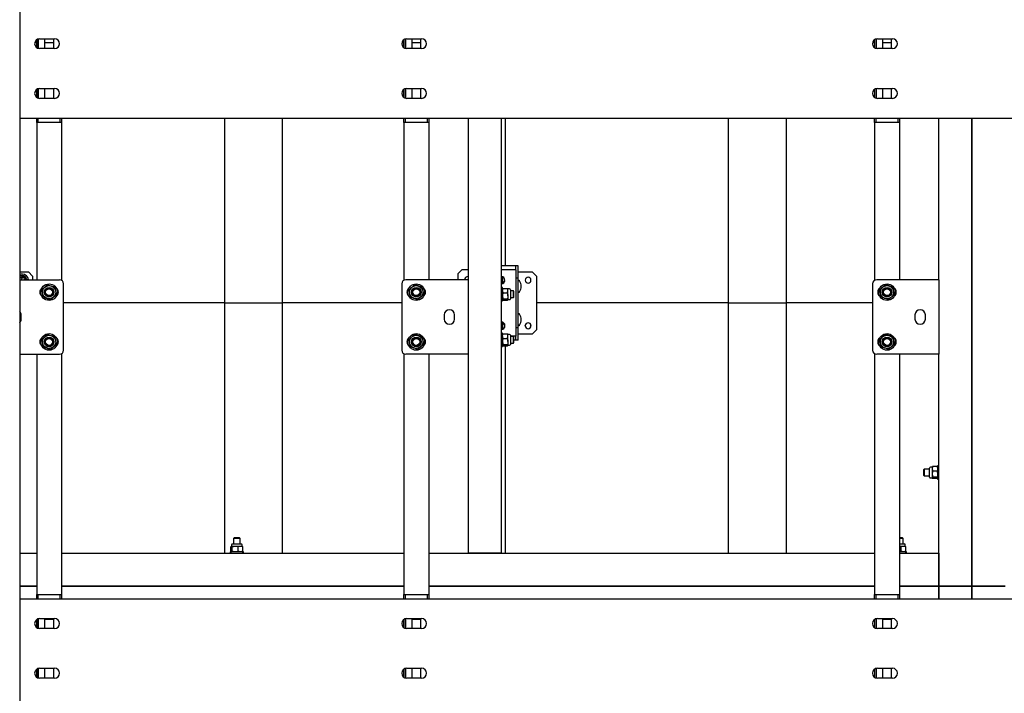
# Model space of a CAD drawing. Units: millimetres. Extents: x 0 to 1260, y 0 to 297.
# Drawn here: x 547 to 576, y 213 to 233 of the extents above; entities that cross this region are included whole.
import ezdxf

# ---------------------------------------------------------------- set-up
doc = ezdxf.new("R2010")
doc.units = ezdxf.units.MM
doc.linetypes.add('SLD-Solid', pattern=[0])
for name, color, linetype in [('НИША', 8, 'SLD-Solid'), ('ПАНЕЛИ', 7, 'SLD-Solid'), ('РАМА1', 1, 'SLD-Solid'), ('РАМА2', 5, 'SLD-Solid'), ('РАМА4', 96, 'SLD-Solid'), ('РАМА5', 16, 'SLD-Solid'), ('ТРУБА', 6, 'SLD-Solid')]:
    doc.layers.add(name, color=color, linetype=linetype)

msp = doc.modelspace()

# ---------------------------------------------------------------- linework, layer by layer
at = {"layer": 'НИША', "linetype": 'SLD-Solid', "lineweight": 25}
for p, q in [((546.605, 268.82), (546.605, 153.72)), ((547.205, 232.795), (547.655, 232.795)), ((558.28, 232.795), (558.73, 232.795)), ((572.48, 232.795), (572.93, 232.795)), ((547.655, 232.495), (547.205, 232.495)), ((558.73, 232.495), (558.28, 232.495)), ((572.93, 232.495), (572.48, 232.495)), ((547.205, 231.295), (547.655, 231.295)), ((558.28, 231.295), (558.73, 231.295)), ((572.48, 231.295), (572.93, 231.295)), ((547.655, 230.995), (547.205, 230.995)), ((558.73, 230.995), (558.28, 230.995)), ((572.93, 230.995), (572.48, 230.995)), ((546.605, 230.395), (614.355, 230.395)), ((546.605, 215.895), (614.355, 215.895)), ((547.205, 215.295), (547.655, 215.295)), ((558.28, 215.295), (558.73, 215.295)), ((572.48, 215.295), (572.93, 215.295)), ((547.655, 214.995), (547.205, 214.995)), ((558.73, 214.995), (558.28, 214.995)), ((572.93, 214.995), (572.48, 214.995)), ((547.205, 213.795), (547.655, 213.795)), ((558.28, 213.795), (558.73, 213.795)), ((572.48, 213.795), (572.93, 213.795)), ((547.655, 213.495), (547.205, 213.495)), ((558.73, 213.495), (558.28, 213.495)), ((572.93, 213.495), (572.48, 213.495))]:
    msp.add_line(p, q, dxfattribs=at)
for centre, start, end in [((547.205, 232.645), 90, 270), ((547.655, 232.645), 270, 90), ((558.28, 232.645), 90, 270), ((558.73, 232.645), 270, 90), ((572.48, 232.645), 90, 270), ((572.93, 232.645), 270, 90), ((547.205, 231.145), 90, 270), ((547.655, 231.145), 270, 90), ((558.28, 231.145), 90, 270), ((558.73, 231.145), 270, 90), ((572.48, 231.145), 90, 270), ((572.93, 231.145), 270, 90), ((547.205, 215.145), 90, 270), ((547.655, 215.145), 270, 90), ((558.28, 215.145), 90, 270), ((558.73, 215.145), 270, 90), ((572.48, 215.145), 90, 270), ((572.93, 215.145), 270, 90), ((547.205, 213.645), 90, 270), ((547.655, 213.645), 270, 90), ((558.28, 213.645), 90, 270), ((558.73, 213.645), 270, 90), ((572.48, 213.645), 90, 270), ((572.93, 213.645), 270, 90)]:
    msp.add_arc(centre, 0.15, start, end, dxfattribs=at)
at = {"layer": 'ПАНЕЛИ', "linetype": 'SLD-Solid', "lineweight": 25}
for p, q in [((552.78, 230.395), (552.78, 217.27)), ((554.53, 217.27), (554.53, 230.395)), ((561.255, 225.945), (561.255, 230.395)), ((567.98, 230.395), (567.98, 217.27)), ((569.73, 217.27), (569.73, 230.395)), ((546.605, 225.757), (546.867, 225.757)), ((546.992, 225.632), (546.867, 225.757)), ((559.942, 225.82), (559.817, 225.695)), ((560.13, 225.82), (559.942, 225.82)), ((561.507, 225.945), (561.13, 225.945)), ((561.432, 225.82), (561.13, 225.82)), ((561.567, 225.82), (561.432, 225.82)), ((561.567, 225.945), (561.507, 225.945)), ((561.642, 225.945), (561.567, 225.945)), ((561.567, 225.82), (561.567, 225.945)), ((561.567, 225.82), (561.567, 223.82)), ((561.642, 225.57), (561.642, 225.945)), ((561.642, 225.757), (562.067, 225.757)), ((562.192, 225.632), (562.067, 225.757)), ((546.992, 225.632), (546.992, 225.52)), ((559.817, 225.695), (559.817, 225.52)), ((561.143, 225.411), (561.21, 225.436)), ((561.167, 225.613), (561.167, 225.441)), ((561.642, 225.57), (561.567, 225.57)), ((561.642, 224.07), (561.642, 225.57)), ((561.857, 225.503), (561.857, 225.511)), ((562.027, 225.511), (562.027, 225.503)), ((562.192, 225.632), (562.192, 224.007)), ((561.143, 225.411), (561.141, 225.396)), ((552.78, 224.82), (547.93, 224.82)), ((552.78, 224.82), (554.53, 224.82)), ((558.13, 224.82), (554.53, 224.82)), ((567.98, 224.82), (562.192, 224.82)), ((567.98, 224.82), (569.73, 224.82)), ((572.33, 224.82), (569.73, 224.82)), ((561.167, 224.198), (561.167, 224.026)), ((561.232, 224.177), (561.176, 224.223)), ((561.642, 224.07), (561.567, 224.07)), ((561.642, 223.695), (561.642, 224.07)), ((561.857, 224.128), (561.857, 224.136)), ((562.027, 224.136), (562.027, 224.128)), ((562.067, 223.882), (562.192, 224.007)), ((561.432, 223.82), (561.407, 223.82)), ((561.567, 223.82), (561.432, 223.82)), ((561.567, 223.695), (561.515, 223.695)), ((561.567, 223.695), (561.567, 223.82)), ((561.642, 223.695), (561.567, 223.695)), ((562.067, 223.882), (561.642, 223.882)), ((561.255, 217.27), (561.255, 223.528)), ((574.33, 216.27), (574.325, 216.27))]:
    msp.add_line(p, q, dxfattribs=at)
for centre, radius, start, end in [((546.742, 225.511), 0.085, 115.0448, 174.0914), ((560.13, 225.507), 0.113, 90, 173.6206), ((561.13, 225.507), 0.112, 270, 90), ((561.255, 225.32), 0.15, 97.4262, 146.4427), ((561.255, 225.32), 0.125, 106.2602, 141.1199), ((561.666, 225.473), 0.0238, 30.904, 180), ((561.409, 225.32), 0.323, 329.096, 30.904), ((561.942, 225.511), 0.085, 0, 180), ((561.942, 225.503), 0.085, 180, 0), ((561.666, 225.166), 0.0238, 180, 329.096), ((561.13, 224.132), 0.113, 270, 90), ((561.255, 224.32), 0.15, 213.5573, 262.5738), ((561.255, 224.32), 0.125, 218.8801, 253.7398), ((561.666, 224.473), 0.0238, 30.904, 180), ((561.409, 224.32), 0.323, 329.096, 30.904), ((561.666, 224.166), 0.0238, 180, 329.096), ((561.942, 224.136), 0.085, 0, 180), ((561.942, 224.128), 0.085, 180, 0)]:
    msp.add_arc(centre, radius, start, end, dxfattribs=at)
for points, knots in [([(561.21, 225.436), (561.212, 225.437), (561.214, 225.438), (561.216, 225.439), (561.217, 225.439)], [0, 0, 0, 0, 0.761008, 1, 1, 1, 1]), ([(561.176, 224.223), (561.175, 224.224), (561.168, 224.229), (561.161, 224.235), (561.155, 224.24)], [0, 0, 0, 0, 0.189032, 1, 1, 1, 1])]:
    msp.add_open_spline(points, degree=3, knots=knots, dxfattribs=at)
at = {"layer": 'РАМА1', "linetype": 'SLD-Solid', "lineweight": 25}
for p, q in [((575.33, 230.395), (575.33, 216.27)), ((573.887, 219.801), (573.87, 219.784)), ((573.87, 219.784), (573.87, 219.726)), ((574.052, 219.801), (573.887, 219.801)), ((573.887, 219.801), (573.887, 219.731)), ((574.052, 219.564), (574.052, 219.838)), ((574.129, 219.863), (574.078, 219.863)), ((574.143, 219.881), (574.129, 219.814)), ((574.132, 219.868), (574.129, 219.863)), ((574.129, 219.863), (574.129, 219.814)), ((574.129, 219.814), (574.129, 219.656)), ((574.275, 219.881), (574.143, 219.881)), ((574.275, 219.881), (574.29, 219.814)), ((574.29, 219.863), (574.287, 219.868)), ((574.33, 219.901), (574.29, 219.901)), ((574.29, 219.901), (574.29, 219.516)), ((573.87, 219.726), (573.87, 219.618)), ((573.87, 219.618), (573.887, 219.601)), ((573.887, 219.731), (573.887, 219.601)), ((573.887, 219.601), (574.052, 219.601)), ((574.078, 219.538), (574.129, 219.538)), ((574.143, 219.746), (574.129, 219.656)), ((574.129, 219.656), (574.129, 219.543)), ((574.129, 219.543), (574.129, 219.538)), ((574.129, 219.538), (574.132, 219.533)), ((574.275, 219.746), (574.143, 219.746)), ((574.275, 219.566), (574.143, 219.566)), ((574.275, 219.521), (574.143, 219.521)), ((574.275, 219.746), (574.29, 219.656)), ((574.286, 219.534), (574.275, 219.521)), ((574.287, 219.533), (574.29, 219.538)), ((574.29, 219.516), (574.29, 219.501)), ((574.29, 219.501), (574.33, 219.501)), ((575.417, 216.27), (575.33, 216.27)), ((576.242, 216.27), (575.417, 216.27)), ((576.33, 216.27), (576.242, 216.27))]:
    msp.add_line(p, q, dxfattribs=at)
for centre, start, end in [((574.078, 219.838), 90, 180), ((574.078, 219.564), 180, 270)]:
    msp.add_arc(centre, 0.0255, start, end, dxfattribs=at)
for points, knots in [([(574.129, 219.814), (574.129, 219.812), (574.129, 219.789), (574.137, 219.767), (574.143, 219.746)], [0, 0, 0, 0, 0.070215, 1, 1, 1, 1]), ([(574.143, 219.881), (574.141, 219.879), (574.136, 219.875), (574.135, 219.871), (574.134, 219.868)], [0, 0, 0, 0, 0.443839, 1, 1, 1, 1]), ([(574.275, 219.881), (574.278, 219.879), (574.283, 219.875), (574.284, 219.871), (574.285, 219.868)], [0, 0, 0, 0, 0.443839, 1, 1, 1, 1]), ([(574.29, 219.814), (574.29, 219.812), (574.29, 219.789), (574.282, 219.767), (574.275, 219.746)], [0, 0, 0, 0, 0.0702148, 1, 1, 1, 1]), ([(574.129, 219.656), (574.129, 219.654), (574.129, 219.623), (574.137, 219.594), (574.143, 219.566)], [0, 0, 0, 0, 0.070215, 1, 1, 1, 1]), ([(574.143, 219.566), (574.141, 219.564), (574.133, 219.557), (574.131, 219.549), (574.129, 219.543)], [0, 0, 0, 0, 0.257551, 1, 1, 1, 1]), ([(574.129, 219.543), (574.129, 219.541), (574.13, 219.533), (574.138, 219.526), (574.143, 219.521)], [0, 0, 0, 0, 0.2686336, 1, 1, 1, 1]), ([(574.29, 219.656), (574.29, 219.654), (574.29, 219.623), (574.282, 219.594), (574.275, 219.566)], [0, 0, 0, 0, 0.0702148, 1, 1, 1, 1]), ([(574.275, 219.566), (574.278, 219.564), (574.286, 219.557), (574.288, 219.549), (574.29, 219.543)], [0, 0, 0, 0, 0.257551, 1, 1, 1, 1])]:
    msp.add_open_spline(points, degree=3, knots=knots, dxfattribs=at)
at = {"layer": 'РАМА2', "linetype": 'SLD-Solid', "lineweight": 25}
for p, q in [((575.33, 216.27), (575.33, 215.895)), ((575.33, 216.27), (575.417, 216.27)), ((575.417, 216.27), (576.242, 216.27)), ((576.242, 216.27), (576.33, 216.27))]:
    msp.add_line(p, q, dxfattribs=at)
at = {"layer": 'РАМА4', "linetype": 'SLD-Solid', "lineweight": 25}
for p, q in [((553.072, 217.73), (553.055, 217.712)), ((553.055, 217.712), (553.055, 217.547)), ((553.255, 217.712), (553.055, 217.712)), ((553.238, 217.73), (553.072, 217.73)), ((553.255, 217.712), (553.238, 217.73)), ((553.255, 217.547), (553.255, 217.712)), ((573.238, 217.73), (573.142, 217.73)), ((573.255, 217.712), (573.142, 217.712)), ((573.255, 217.712), (573.238, 217.73)), ((573.255, 217.547), (573.255, 217.712)), ((552.977, 217.324), (552.977, 217.456)), ((552.992, 217.471), (552.988, 217.468)), ((552.992, 217.522), (552.992, 217.471)), ((552.996, 217.471), (552.992, 217.471)), ((553.103, 217.471), (552.996, 217.471)), ((553.014, 217.456), (552.996, 217.471)), ((553.014, 217.324), (553.014, 217.456)), ((553.018, 217.547), (553.292, 217.547)), ((553.262, 217.471), (553.103, 217.471)), ((553.192, 217.324), (553.192, 217.456)), ((553.333, 217.456), (553.262, 217.471)), ((553.317, 217.471), (553.262, 217.471)), ((553.317, 217.471), (553.317, 217.522)), ((553.322, 217.468), (553.317, 217.471)), ((553.321, 217.466), (553.333, 217.456)), ((553.333, 217.324), (553.333, 217.456)), ((573.142, 217.547), (573.292, 217.547)), ((573.262, 217.471), (573.142, 217.471)), ((573.192, 217.324), (573.192, 217.456)), ((573.333, 217.456), (573.262, 217.471)), ((573.317, 217.471), (573.262, 217.471)), ((573.317, 217.471), (573.317, 217.522)), ((573.322, 217.468), (573.317, 217.471)), ((573.321, 217.466), (573.333, 217.456)), ((573.333, 217.324), (573.333, 217.456)), ((552.955, 217.31), (552.955, 217.27)), ((553.155, 217.31), (552.955, 217.31)), ((552.988, 217.312), (552.992, 217.31)), ((553.014, 217.324), (552.996, 217.31)), ((553.355, 217.31), (553.155, 217.31)), ((553.333, 217.324), (553.262, 217.31)), ((553.317, 217.31), (553.322, 217.312)), ((553.321, 217.314), (553.333, 217.324)), ((553.355, 217.27), (553.355, 217.31)), ((573.155, 217.31), (573.142, 217.31)), ((573.355, 217.31), (573.155, 217.31)), ((573.333, 217.324), (573.262, 217.31)), ((573.317, 217.31), (573.322, 217.312)), ((573.321, 217.314), (573.333, 217.324)), ((573.355, 217.27), (573.355, 217.31)), ((547.117, 216.27), (546.605, 216.27)), ((558.192, 216.27), (547.867, 216.27)), ((572.392, 216.27), (558.942, 216.27)), ((574.325, 216.27), (573.142, 216.27)), ((574.325, 216.27), (574.325, 216.182)), ((574.33, 215.895), (574.33, 216.27)), ((574.33, 216.27), (574.417, 216.27)), ((574.417, 216.27), (575.242, 216.27)), ((575.242, 216.27), (575.33, 216.27)), ((575.33, 215.895), (575.33, 216.27)), ((574.325, 216.182), (574.325, 215.895)), ((547.63, 215.27), (547.355, 215.27)), ((558.705, 215.27), (558.43, 215.27)), ((572.905, 215.27), (572.63, 215.27))]:
    msp.add_line(p, q, dxfattribs=at)
for centre, start, end in [((553.018, 217.522), 90, 180), ((553.292, 217.522), 0, 90), ((573.292, 217.522), 0, 90)]:
    msp.add_arc(centre, 0.0255, start, end, dxfattribs=at)
for points, knots in [([(552.996, 217.471), (552.995, 217.471), (552.989, 217.47), (552.983, 217.463), (552.977, 217.456)], [0, 0, 0, 0, 0.070215, 1, 1, 1, 1]), ([(553.103, 217.471), (553.095, 217.47), (553.065, 217.47), (553.036, 217.462), (553.014, 217.456)], [0, 0, 0, 0, 0.268634, 1, 1, 1, 1]), ([(553.192, 217.456), (553.185, 217.458), (553.156, 217.467), (553.125, 217.469), (553.103, 217.471)], [0, 0, 0, 0, 0.2575513, 1, 1, 1, 1]), ([(553.262, 217.471), (553.261, 217.471), (553.237, 217.47), (553.214, 217.463), (553.192, 217.456)], [0, 0, 0, 0, 0.0702148, 1, 1, 1, 1]), ([(573.192, 217.456), (573.185, 217.458), (573.168, 217.463), (573.152, 217.465), (573.142, 217.466)], [0, 0, 0, 0, 0.459988, 1, 1, 1, 1]), ([(573.262, 217.471), (573.261, 217.471), (573.237, 217.47), (573.214, 217.463), (573.192, 217.456)], [0, 0, 0, 0, 0.070215, 1, 1, 1, 1]), ([(552.996, 217.31), (552.995, 217.31), (552.989, 217.31), (552.983, 217.317), (552.977, 217.324)], [0, 0, 0, 0, 0.0702148, 1, 1, 1, 1]), ([(553.103, 217.31), (553.095, 217.31), (553.065, 217.311), (553.036, 217.318), (553.014, 217.324)], [0, 0, 0, 0, 0.268634, 1, 1, 1, 1]), ([(553.192, 217.324), (553.185, 217.322), (553.156, 217.313), (553.125, 217.311), (553.103, 217.31)], [0, 0, 0, 0, 0.257551, 1, 1, 1, 1]), ([(553.262, 217.31), (553.261, 217.31), (553.237, 217.31), (553.214, 217.317), (553.192, 217.324)], [0, 0, 0, 0, 0.070215, 1, 1, 1, 1]), ([(573.192, 217.324), (573.185, 217.322), (573.168, 217.317), (573.152, 217.315), (573.142, 217.315)], [0, 0, 0, 0, 0.459988, 1, 1, 1, 1]), ([(573.262, 217.31), (573.261, 217.31), (573.237, 217.31), (573.214, 217.317), (573.192, 217.324)], [0, 0, 0, 0, 0.070215, 1, 1, 1, 1])]:
    msp.add_open_spline(points, degree=3, knots=knots, dxfattribs=at)
at = {"layer": 'РАМА5', "linetype": 'SLD-Solid', "lineweight": 25}
for p, q in [((547.06, 232.682), (547.117, 232.682)), ((547.355, 232.682), (547.63, 232.682)), ((558.135, 232.682), (558.192, 232.682)), ((558.43, 232.682), (558.705, 232.682)), ((572.335, 232.682), (572.392, 232.682)), ((572.63, 232.682), (572.905, 232.682)), ((560.13, 230.395), (560.13, 225.52)), ((561.13, 230.395), (561.13, 217.275)), ((574.33, 225.52), (574.33, 230.395)), ((575.33, 216.27), (575.33, 230.395)), ((546.605, 225.52), (547.805, 225.52)), ((559.994, 225.52), (558.255, 225.52)), ((560.13, 225.52), (559.994, 225.52)), ((560.13, 225.52), (560.13, 223.27)), ((574.194, 225.52), (572.455, 225.52)), ((574.33, 225.52), (574.194, 225.52)), ((574.33, 225.52), (574.33, 223.27)), ((547.93, 223.395), (547.93, 225.395)), ((558.13, 225.395), (558.13, 223.395)), ((561.17, 225.282), (561.13, 225.282)), ((561.17, 224.882), (561.17, 225.282)), ((561.173, 225.25), (561.17, 225.245)), ((561.184, 225.124), (561.17, 225.193)), ((561.184, 225.261), (561.176, 225.249)), ((561.184, 225.261), (561.316, 225.261)), ((561.316, 225.261), (561.325, 225.249)), ((561.316, 225.124), (561.331, 225.193)), ((561.331, 225.245), (561.328, 225.25)), ((561.382, 225.245), (561.331, 225.245)), ((561.331, 225.193), (561.331, 225.245)), ((561.331, 225.034), (561.331, 225.193)), ((561.407, 225.219), (561.407, 225.042)), ((561.498, 225.182), (561.407, 225.182)), ((561.515, 225.165), (561.498, 225.182)), ((561.498, 224.982), (561.498, 225.182)), ((561.515, 224.999), (561.515, 225.165)), ((572.33, 225.395), (572.33, 223.395)), ((561.13, 224.882), (561.17, 224.882)), ((561.17, 224.92), (561.173, 224.914)), ((561.184, 224.903), (561.176, 224.916)), ((561.184, 225.124), (561.316, 225.124)), ((561.184, 224.945), (561.316, 224.945)), ((561.184, 224.903), (561.316, 224.903)), ((561.316, 224.903), (561.331, 224.924)), ((561.328, 224.914), (561.331, 224.92)), ((561.331, 225.034), (561.331, 224.924)), ((561.331, 224.92), (561.331, 224.924)), ((561.331, 224.92), (561.382, 224.92)), ((561.407, 225.042), (561.407, 224.945)), ((561.407, 224.982), (561.498, 224.982)), ((561.498, 224.982), (561.515, 224.999)), ((546.616, 224.254), (546.605, 224.247)), ((546.619, 224.241), (546.605, 224.232)), ((546.631, 224.261), (546.616, 224.254)), ((546.62, 224.242), (546.619, 224.241)), ((546.649, 224.332), (546.649, 224.457)), ((559.411, 224.457), (559.411, 224.332)), ((559.724, 224.332), (559.724, 224.457)), ((573.611, 224.457), (573.611, 224.332)), ((573.924, 224.332), (573.924, 224.457)), ((561.17, 223.907), (561.13, 223.907)), ((561.17, 223.507), (561.17, 223.907)), ((561.173, 223.875), (561.17, 223.87)), ((561.184, 223.749), (561.17, 223.818)), ((561.184, 223.886), (561.176, 223.874)), ((561.184, 223.886), (561.316, 223.886)), ((561.184, 223.749), (561.316, 223.749)), ((561.316, 223.886), (561.325, 223.874)), ((561.316, 223.749), (561.331, 223.818)), ((561.331, 223.87), (561.328, 223.875)), ((561.382, 223.87), (561.331, 223.87)), ((561.331, 223.818), (561.331, 223.87)), ((561.331, 223.659), (561.331, 223.818)), ((561.331, 223.659), (561.331, 223.549)), ((561.407, 223.844), (561.407, 223.667)), ((561.498, 223.807), (561.407, 223.807)), ((561.407, 223.667), (561.407, 223.57)), ((561.515, 223.79), (561.498, 223.807)), ((561.498, 223.607), (561.498, 223.807)), ((561.515, 223.624), (561.515, 223.79)), ((561.13, 223.507), (561.17, 223.507)), ((561.17, 223.545), (561.173, 223.539)), ((561.184, 223.528), (561.176, 223.541)), ((561.184, 223.57), (561.316, 223.57)), ((561.184, 223.528), (561.316, 223.528)), ((561.316, 223.528), (561.331, 223.549)), ((561.328, 223.539), (561.331, 223.545)), ((561.331, 223.545), (561.331, 223.549)), ((561.331, 223.545), (561.382, 223.545)), ((561.407, 223.607), (561.498, 223.607)), ((561.498, 223.607), (561.515, 223.624)), ((546.605, 223.27), (547.805, 223.27)), ((559.994, 223.27), (558.255, 223.27)), ((560.13, 223.27), (559.994, 223.27)), ((560.13, 223.27), (560.13, 217.275)), ((574.194, 223.27), (572.455, 223.27)), ((574.33, 223.27), (574.194, 223.27)), ((574.33, 216.27), (574.33, 223.27)), ((546.605, 217.27), (547.117, 217.27)), ((547.867, 217.27), (558.192, 217.27)), ((558.942, 217.27), (572.392, 217.27)), ((560.13, 217.275), (560.217, 217.275)), ((560.217, 217.275), (561.042, 217.275)), ((561.042, 217.275), (561.13, 217.275)), ((573.142, 217.27), (574.325, 217.27)), ((574.325, 217.27), (574.325, 217.182)), ((574.325, 217.182), (574.325, 216.357)), ((546.605, 216.27), (547.117, 216.27)), ((547.867, 216.27), (558.192, 216.27)), ((558.942, 216.27), (572.392, 216.27)), ((573.142, 216.27), (574.325, 216.27)), ((574.325, 216.357), (574.325, 216.27)), ((574.417, 216.27), (574.33, 216.27)), ((575.242, 216.27), (574.417, 216.27)), ((575.33, 216.27), (575.242, 216.27))]:
    msp.add_line(p, q, dxfattribs=at)
for centre, radius in [((547.492, 225.145), 0.25), ((547.492, 225.145), 0.2), ((547.492, 225.145), 0.146), ((547.492, 225.145), 0.125), ((547.492, 225.145), 0.104), ((558.567, 225.145), 0.25), ((558.567, 225.145), 0.2), ((558.567, 225.145), 0.146), ((558.567, 225.145), 0.125), ((558.567, 225.145), 0.104), ((572.767, 225.145), 0.25), ((572.767, 225.145), 0.2), ((572.767, 225.145), 0.146), ((572.767, 225.145), 0.125), ((572.767, 225.145), 0.104), ((547.492, 223.645), 0.25), ((547.492, 223.645), 0.2), ((547.492, 223.645), 0.146), ((547.492, 223.645), 0.125), ((547.492, 223.645), 0.104), ((558.567, 223.645), 0.25), ((558.567, 223.645), 0.2), ((558.567, 223.645), 0.146), ((558.567, 223.645), 0.125), ((558.567, 223.645), 0.104), ((572.767, 223.645), 0.25), ((572.767, 223.645), 0.2), ((572.767, 223.645), 0.146), ((572.767, 223.645), 0.125), ((572.767, 223.645), 0.104)]:
    msp.add_circle(centre, radius, dxfattribs=at)
for centre, radius, start, end in [((546.68, 225.507), 0.187, 87.8694, 113.5782), ((546.68, 225.507), 0.138, 87.8694, 123.0557), ((546.68, 225.507), 0.125, 87.8694, 126.8699), ((546.68, 225.507), 0.085, 87.8694, 151.9275), ((546.68, 225.507), 0.085, 8.4565, 87.8694), ((546.68, 225.507), 0.138, 5.2159, 87.8694), ((546.68, 225.507), 0.125, 5.7392, 87.8694), ((546.68, 225.507), 0.187, 3.8226, 87.8694), ((547.805, 225.395), 0.125, 0, 90), ((558.255, 225.395), 0.125, 90, 180), ((572.455, 225.395), 0.125, 90, 180), ((547.367, 225.145), 0.156, 125.0996, 234.9004), ((547.617, 225.145), 0.156, 305.0996, 54.9004), ((558.442, 225.145), 0.156, 125.0996, 234.9004), ((558.692, 225.145), 0.156, 305.0996, 54.9004), ((561.382, 225.219), 0.0255, 360, 90), ((572.642, 225.145), 0.156, 125.0994, 234.9006), ((572.892, 225.145), 0.156, 305.0999, 54.9001), ((561.382, 224.945), 0.0255, 270, 0), ((546.492, 224.457), 0.156, 0, 43.9455), ((559.567, 224.457), 0.156, 360, 180), ((573.767, 224.457), 0.156, 360, 180), ((546.492, 224.332), 0.156, 316.0545, 0), ((546.68, 224.132), 0.188, 99.8253, 113.5782), ((559.567, 224.332), 0.156, 180, 360), ((573.767, 224.332), 0.156, 180, 360), ((547.367, 223.645), 0.156, 125.0997, 234.9003), ((547.617, 223.645), 0.156, 305.0996, 54.9004), ((558.442, 223.645), 0.156, 125.0997, 234.9003), ((558.692, 223.645), 0.156, 305.0995, 54.9005), ((561.382, 223.844), 0.0255, 360, 90), ((572.642, 223.645), 0.156, 125.0995, 234.9005), ((572.892, 223.645), 0.156, 305.0998, 54.9002), ((547.805, 223.395), 0.125, 270, 360), ((558.255, 223.395), 0.125, 180, 270), ((561.382, 223.57), 0.0255, 270, 0), ((572.455, 223.395), 0.125, 180, 270)]:
    msp.add_arc(centre, radius, start, end, dxfattribs=at)
for points, knots in [([(547.273, 225.216), (547.287, 225.228), (547.315, 225.254), (547.344, 225.28), (547.359, 225.293)], [0, 0, 0, 0, 0.495458, 1, 1, 1, 1]), ([(547.297, 225.103), (547.296, 225.106), (547.292, 225.126), (547.284, 225.164), (547.276, 225.198), (547.273, 225.216)], [0, 0, 0, 0, 0.070086, 0.530782, 1, 1, 1, 1]), ([(547.359, 225.293), (547.361, 225.295), (547.376, 225.309), (547.405, 225.335), (547.431, 225.359), (547.444, 225.371)], [0, 0, 0, 0, 0.0700858, 0.5307822, 1, 1, 1, 1]), ([(547.444, 225.371), (547.453, 225.368), (547.489, 225.356), (547.526, 225.344), (547.554, 225.335)], [0, 0, 0, 0, 0.2575513, 1, 1, 1, 1]), ([(547.554, 225.335), (547.564, 225.332), (547.601, 225.32), (547.637, 225.308), (547.664, 225.299)], [0, 0, 0, 0, 0.268634, 1, 1, 1, 1]), ([(547.664, 225.299), (547.668, 225.281), (547.676, 225.244), (547.684, 225.206), (547.688, 225.186)], [0, 0, 0, 0, 0.495458, 1, 1, 1, 1]), ([(547.688, 225.186), (547.689, 225.184), (547.693, 225.163), (547.701, 225.125), (547.708, 225.091), (547.712, 225.074)], [0, 0, 0, 0, 0.070086, 0.530782, 1, 1, 1, 1]), ([(558.348, 225.216), (558.362, 225.228), (558.39, 225.254), (558.419, 225.28), (558.434, 225.293)], [0, 0, 0, 0, 0.495458, 1, 1, 1, 1]), ([(558.372, 225.103), (558.371, 225.106), (558.367, 225.126), (558.359, 225.164), (558.351, 225.198), (558.348, 225.216)], [0, 0, 0, 0, 0.070086, 0.530782, 1, 1, 1, 1]), ([(558.434, 225.293), (558.436, 225.295), (558.451, 225.309), (558.48, 225.335), (558.506, 225.359), (558.519, 225.371)], [0, 0, 0, 0, 0.0700858, 0.5307822, 1, 1, 1, 1]), ([(558.629, 225.335), (558.619, 225.338), (558.582, 225.35), (558.546, 225.362), (558.519, 225.371)], [0, 0, 0, 0, 0.268634, 1, 1, 1, 1]), ([(558.739, 225.299), (558.73, 225.302), (558.694, 225.314), (558.657, 225.326), (558.629, 225.335)], [0, 0, 0, 0, 0.257551, 1, 1, 1, 1]), ([(558.739, 225.299), (558.743, 225.281), (558.751, 225.244), (558.759, 225.206), (558.763, 225.186)], [0, 0, 0, 0, 0.495458, 1, 1, 1, 1]), ([(558.763, 225.186), (558.764, 225.184), (558.768, 225.163), (558.776, 225.125), (558.783, 225.091), (558.787, 225.074)], [0, 0, 0, 0, 0.070086, 0.530782, 1, 1, 1, 1]), ([(561.17, 225.193), (561.17, 225.194), (561.17, 225.217), (561.178, 225.24), (561.184, 225.261)], [0, 0, 0, 0, 0.070215, 1, 1, 1, 1]), ([(561.331, 225.193), (561.331, 225.194), (561.331, 225.217), (561.323, 225.24), (561.316, 225.261)], [0, 0, 0, 0, 0.070215, 1, 1, 1, 1]), ([(572.548, 225.216), (572.562, 225.228), (572.59, 225.254), (572.619, 225.28), (572.634, 225.293)], [0, 0, 0, 0, 0.495458, 1, 1, 1, 1]), ([(572.572, 225.103), (572.571, 225.106), (572.567, 225.126), (572.559, 225.164), (572.551, 225.198), (572.548, 225.216)], [0, 0, 0, 0, 0.070086, 0.530782, 1, 1, 1, 1]), ([(572.634, 225.293), (572.636, 225.295), (572.651, 225.309), (572.68, 225.335), (572.706, 225.359), (572.719, 225.371)], [0, 0, 0, 0, 0.070086, 0.530782, 1, 1, 1, 1]), ([(572.829, 225.335), (572.819, 225.338), (572.782, 225.35), (572.746, 225.362), (572.719, 225.371)], [0, 0, 0, 0, 0.268634, 1, 1, 1, 1]), ([(572.939, 225.299), (572.93, 225.302), (572.894, 225.314), (572.857, 225.326), (572.829, 225.335)], [0, 0, 0, 0, 0.257551, 1, 1, 1, 1]), ([(572.939, 225.299), (572.943, 225.281), (572.951, 225.244), (572.959, 225.206), (572.963, 225.186)], [0, 0, 0, 0, 0.495458, 1, 1, 1, 1]), ([(572.963, 225.186), (572.964, 225.184), (572.968, 225.163), (572.976, 225.125), (572.983, 225.091), (572.987, 225.074)], [0, 0, 0, 0, 0.070086, 0.530782, 1, 1, 1, 1]), ([(547.321, 224.99), (547.317, 225.008), (547.309, 225.045), (547.301, 225.084), (547.297, 225.103)], [0, 0, 0, 0, 0.495458, 1, 1, 1, 1]), ([(547.321, 224.99), (547.33, 224.987), (547.366, 224.975), (547.403, 224.963), (547.431, 224.954)], [0, 0, 0, 0, 0.257551, 1, 1, 1, 1]), ([(547.431, 224.954), (547.441, 224.951), (547.478, 224.939), (547.514, 224.927), (547.541, 224.919)], [0, 0, 0, 0, 0.268634, 1, 1, 1, 1]), ([(547.626, 224.996), (547.624, 224.994), (547.609, 224.98), (547.58, 224.954), (547.554, 224.931), (547.541, 224.919)], [0, 0, 0, 0, 0.070086, 0.530782, 1, 1, 1, 1]), ([(547.712, 225.074), (547.698, 225.061), (547.67, 225.036), (547.641, 225.009), (547.626, 224.996)], [0, 0, 0, 0, 0.495458, 1, 1, 1, 1]), ([(558.396, 224.99), (558.392, 225.008), (558.384, 225.045), (558.376, 225.084), (558.372, 225.103)], [0, 0, 0, 0, 0.495458, 1, 1, 1, 1]), ([(558.506, 224.954), (558.496, 224.958), (558.459, 224.97), (558.422, 224.981), (558.396, 224.99)], [0, 0, 0, 0, 0.268634, 1, 1, 1, 1]), ([(558.616, 224.919), (558.606, 224.922), (558.571, 224.933), (558.533, 224.945), (558.506, 224.954)], [0, 0, 0, 0, 0.257551, 1, 1, 1, 1]), ([(558.701, 224.996), (558.699, 224.994), (558.684, 224.98), (558.655, 224.954), (558.629, 224.931), (558.616, 224.919)], [0, 0, 0, 0, 0.070086, 0.530782, 1, 1, 1, 1]), ([(558.787, 225.074), (558.773, 225.061), (558.745, 225.036), (558.716, 225.009), (558.701, 224.996)], [0, 0, 0, 0, 0.495458, 1, 1, 1, 1]), ([(561.184, 225.124), (561.182, 225.116), (561.174, 225.087), (561.172, 225.057), (561.17, 225.034)], [0, 0, 0, 0, 0.257551, 1, 1, 1, 1]), ([(561.17, 225.034), (561.17, 225.026), (561.171, 224.996), (561.179, 224.966), (561.184, 224.945)], [0, 0, 0, 0, 0.268634, 1, 1, 1, 1]), ([(561.17, 224.924), (561.17, 224.924), (561.17, 224.931), (561.178, 224.938), (561.184, 224.945)], [0, 0, 0, 0, 0.070215, 1, 1, 1, 1]), ([(561.316, 225.124), (561.319, 225.116), (561.327, 225.087), (561.329, 225.057), (561.331, 225.034)], [0, 0, 0, 0, 0.257551, 1, 1, 1, 1]), ([(561.331, 225.034), (561.331, 225.026), (561.33, 224.996), (561.322, 224.966), (561.316, 224.945)], [0, 0, 0, 0, 0.268634, 1, 1, 1, 1]), ([(561.331, 224.924), (561.331, 224.924), (561.331, 224.931), (561.323, 224.938), (561.316, 224.945)], [0, 0, 0, 0, 0.070215, 1, 1, 1, 1]), ([(572.596, 224.99), (572.592, 225.008), (572.584, 225.045), (572.576, 225.084), (572.572, 225.103)], [0, 0, 0, 0, 0.495458, 1, 1, 1, 1]), ([(572.706, 224.954), (572.696, 224.958), (572.659, 224.97), (572.622, 224.981), (572.596, 224.99)], [0, 0, 0, 0, 0.268634, 1, 1, 1, 1]), ([(572.816, 224.919), (572.806, 224.922), (572.771, 224.933), (572.733, 224.945), (572.706, 224.954)], [0, 0, 0, 0, 0.257551, 1, 1, 1, 1]), ([(572.901, 224.996), (572.899, 224.994), (572.884, 224.98), (572.855, 224.954), (572.829, 224.931), (572.816, 224.919)], [0, 0, 0, 0, 0.070086, 0.530782, 1, 1, 1, 1]), ([(572.987, 225.074), (572.973, 225.061), (572.945, 225.036), (572.916, 225.009), (572.901, 224.996)], [0, 0, 0, 0, 0.495458, 1, 1, 1, 1]), ([(547.273, 223.716), (547.287, 223.728), (547.315, 223.754), (547.344, 223.78), (547.359, 223.793)], [0, 0, 0, 0, 0.495458, 1, 1, 1, 1]), ([(547.297, 223.603), (547.296, 223.606), (547.292, 223.626), (547.284, 223.664), (547.276, 223.698), (547.273, 223.716)], [0, 0, 0, 0, 0.070086, 0.530782, 1, 1, 1, 1]), ([(547.359, 223.793), (547.361, 223.795), (547.376, 223.809), (547.405, 223.835), (547.431, 223.859), (547.444, 223.871)], [0, 0, 0, 0, 0.0700858, 0.5307822, 1, 1, 1, 1]), ([(547.444, 223.871), (547.453, 223.868), (547.489, 223.856), (547.526, 223.844), (547.554, 223.835)], [0, 0, 0, 0, 0.2575513, 1, 1, 1, 1]), ([(547.554, 223.835), (547.564, 223.832), (547.601, 223.82), (547.637, 223.808), (547.664, 223.799)], [0, 0, 0, 0, 0.268634, 1, 1, 1, 1]), ([(547.664, 223.799), (547.668, 223.781), (547.676, 223.744), (547.684, 223.706), (547.688, 223.686)], [0, 0, 0, 0, 0.495458, 1, 1, 1, 1]), ([(547.688, 223.686), (547.689, 223.684), (547.693, 223.663), (547.701, 223.625), (547.708, 223.591), (547.712, 223.574)], [0, 0, 0, 0, 0.070086, 0.530782, 1, 1, 1, 1]), ([(558.348, 223.716), (558.362, 223.728), (558.39, 223.754), (558.419, 223.78), (558.434, 223.793)], [0, 0, 0, 0, 0.495458, 1, 1, 1, 1]), ([(558.372, 223.603), (558.371, 223.606), (558.367, 223.626), (558.359, 223.664), (558.351, 223.698), (558.348, 223.716)], [0, 0, 0, 0, 0.070086, 0.530782, 1, 1, 1, 1]), ([(558.434, 223.793), (558.436, 223.795), (558.451, 223.809), (558.48, 223.835), (558.506, 223.859), (558.519, 223.871)], [0, 0, 0, 0, 0.0700858, 0.5307822, 1, 1, 1, 1]), ([(558.629, 223.835), (558.619, 223.838), (558.582, 223.85), (558.546, 223.862), (558.519, 223.871)], [0, 0, 0, 0, 0.268634, 1, 1, 1, 1]), ([(558.739, 223.799), (558.73, 223.802), (558.694, 223.814), (558.657, 223.826), (558.629, 223.835)], [0, 0, 0, 0, 0.257551, 1, 1, 1, 1]), ([(558.739, 223.799), (558.743, 223.781), (558.751, 223.744), (558.759, 223.706), (558.763, 223.686)], [0, 0, 0, 0, 0.495458, 1, 1, 1, 1]), ([(558.763, 223.686), (558.764, 223.684), (558.768, 223.663), (558.776, 223.625), (558.783, 223.591), (558.787, 223.574)], [0, 0, 0, 0, 0.070086, 0.530782, 1, 1, 1, 1]), ([(561.17, 223.818), (561.17, 223.819), (561.17, 223.842), (561.178, 223.865), (561.184, 223.886)], [0, 0, 0, 0, 0.070215, 1, 1, 1, 1]), ([(561.184, 223.749), (561.182, 223.741), (561.174, 223.712), (561.172, 223.682), (561.17, 223.659)], [0, 0, 0, 0, 0.257551, 1, 1, 1, 1]), ([(561.17, 223.659), (561.17, 223.651), (561.171, 223.621), (561.179, 223.591), (561.184, 223.57)], [0, 0, 0, 0, 0.268634, 1, 1, 1, 1]), ([(561.331, 223.818), (561.331, 223.819), (561.331, 223.842), (561.323, 223.865), (561.316, 223.886)], [0, 0, 0, 0, 0.070215, 1, 1, 1, 1]), ([(561.316, 223.749), (561.319, 223.741), (561.327, 223.712), (561.329, 223.682), (561.331, 223.659)], [0, 0, 0, 0, 0.257551, 1, 1, 1, 1]), ([(561.331, 223.659), (561.331, 223.651), (561.33, 223.621), (561.322, 223.591), (561.316, 223.57)], [0, 0, 0, 0, 0.268634, 1, 1, 1, 1]), ([(572.548, 223.716), (572.562, 223.728), (572.59, 223.754), (572.619, 223.78), (572.634, 223.793)], [0, 0, 0, 0, 0.495458, 1, 1, 1, 1]), ([(572.572, 223.603), (572.571, 223.606), (572.567, 223.626), (572.559, 223.664), (572.551, 223.698), (572.548, 223.716)], [0, 0, 0, 0, 0.070086, 0.530782, 1, 1, 1, 1]), ([(572.634, 223.793), (572.636, 223.795), (572.651, 223.809), (572.68, 223.835), (572.706, 223.859), (572.719, 223.871)], [0, 0, 0, 0, 0.070086, 0.530782, 1, 1, 1, 1]), ([(572.829, 223.835), (572.819, 223.838), (572.782, 223.85), (572.746, 223.862), (572.719, 223.871)], [0, 0, 0, 0, 0.268634, 1, 1, 1, 1]), ([(572.939, 223.799), (572.93, 223.802), (572.894, 223.814), (572.857, 223.826), (572.829, 223.835)], [0, 0, 0, 0, 0.257551, 1, 1, 1, 1]), ([(572.939, 223.799), (572.943, 223.781), (572.951, 223.744), (572.959, 223.706), (572.963, 223.686)], [0, 0, 0, 0, 0.495458, 1, 1, 1, 1]), ([(572.963, 223.686), (572.964, 223.684), (572.968, 223.663), (572.976, 223.625), (572.983, 223.591), (572.987, 223.574)], [0, 0, 0, 0, 0.070086, 0.530782, 1, 1, 1, 1]), ([(547.321, 223.49), (547.317, 223.508), (547.309, 223.545), (547.301, 223.584), (547.297, 223.603)], [0, 0, 0, 0, 0.495458, 1, 1, 1, 1]), ([(547.321, 223.49), (547.33, 223.487), (547.366, 223.475), (547.403, 223.463), (547.431, 223.454)], [0, 0, 0, 0, 0.257551, 1, 1, 1, 1]), ([(547.431, 223.454), (547.441, 223.451), (547.478, 223.439), (547.514, 223.427), (547.541, 223.419)], [0, 0, 0, 0, 0.268634, 1, 1, 1, 1]), ([(547.626, 223.496), (547.624, 223.494), (547.609, 223.48), (547.58, 223.454), (547.554, 223.431), (547.541, 223.419)], [0, 0, 0, 0, 0.070086, 0.530782, 1, 1, 1, 1]), ([(547.712, 223.574), (547.698, 223.561), (547.67, 223.536), (547.641, 223.509), (547.626, 223.496)], [0, 0, 0, 0, 0.495458, 1, 1, 1, 1]), ([(558.396, 223.49), (558.392, 223.508), (558.384, 223.545), (558.376, 223.584), (558.372, 223.603)], [0, 0, 0, 0, 0.495458, 1, 1, 1, 1]), ([(558.506, 223.454), (558.496, 223.458), (558.459, 223.47), (558.422, 223.481), (558.396, 223.49)], [0, 0, 0, 0, 0.268634, 1, 1, 1, 1]), ([(558.616, 223.419), (558.606, 223.422), (558.571, 223.433), (558.533, 223.445), (558.506, 223.454)], [0, 0, 0, 0, 0.257551, 1, 1, 1, 1]), ([(558.701, 223.496), (558.699, 223.494), (558.684, 223.48), (558.655, 223.454), (558.629, 223.431), (558.616, 223.419)], [0, 0, 0, 0, 0.070086, 0.530782, 1, 1, 1, 1]), ([(558.787, 223.574), (558.773, 223.561), (558.745, 223.536), (558.716, 223.509), (558.701, 223.496)], [0, 0, 0, 0, 0.495458, 1, 1, 1, 1]), ([(561.17, 223.549), (561.17, 223.549), (561.17, 223.556), (561.178, 223.563), (561.184, 223.57)], [0, 0, 0, 0, 0.070215, 1, 1, 1, 1]), ([(561.331, 223.549), (561.331, 223.549), (561.331, 223.556), (561.323, 223.563), (561.316, 223.57)], [0, 0, 0, 0, 0.070215, 1, 1, 1, 1]), ([(572.596, 223.49), (572.592, 223.508), (572.584, 223.545), (572.576, 223.584), (572.572, 223.603)], [0, 0, 0, 0, 0.495458, 1, 1, 1, 1]), ([(572.706, 223.454), (572.696, 223.458), (572.659, 223.47), (572.622, 223.481), (572.596, 223.49)], [0, 0, 0, 0, 0.268634, 1, 1, 1, 1]), ([(572.816, 223.419), (572.806, 223.422), (572.771, 223.433), (572.733, 223.445), (572.706, 223.454)], [0, 0, 0, 0, 0.257551, 1, 1, 1, 1]), ([(572.901, 223.496), (572.899, 223.494), (572.884, 223.48), (572.855, 223.454), (572.829, 223.431), (572.816, 223.419)], [0, 0, 0, 0, 0.070086, 0.530782, 1, 1, 1, 1]), ([(572.987, 223.574), (572.973, 223.561), (572.945, 223.536), (572.916, 223.509), (572.901, 223.496)], [0, 0, 0, 0, 0.495458, 1, 1, 1, 1])]:
    msp.add_open_spline(points, degree=3, knots=knots, dxfattribs=at)
at = {"layer": 'ТРУБА', "linetype": 'SLD-Solid', "lineweight": 25}
for p, q in [((547.117, 232.766), (547.117, 232.523)), ((547.122, 232.52), (547.122, 232.769)), ((547.175, 232.498), (547.175, 232.792)), ((547.357, 232.795), (547.355, 232.77)), ((547.355, 232.77), (547.355, 232.52)), ((547.63, 232.77), (547.628, 232.795)), ((547.63, 232.52), (547.63, 232.77)), ((558.192, 232.766), (558.192, 232.523)), ((558.197, 232.52), (558.197, 232.769)), ((558.25, 232.498), (558.25, 232.792)), ((558.432, 232.795), (558.43, 232.77)), ((558.43, 232.77), (558.43, 232.52)), ((558.705, 232.77), (558.703, 232.795)), ((558.705, 232.52), (558.705, 232.77)), ((572.392, 232.766), (572.392, 232.523)), ((572.397, 232.52), (572.397, 232.769)), ((572.45, 232.498), (572.45, 232.792)), ((572.632, 232.795), (572.63, 232.77)), ((572.63, 232.77), (572.63, 232.52)), ((572.905, 232.77), (572.903, 232.795)), ((572.905, 232.52), (572.905, 232.77)), ((547.355, 232.52), (547.357, 232.495)), ((547.628, 232.495), (547.63, 232.52)), ((558.43, 232.52), (558.432, 232.495)), ((558.703, 232.495), (558.705, 232.52)), ((572.63, 232.52), (572.632, 232.495)), ((572.903, 232.495), (572.905, 232.52)), ((547.117, 231.266), (547.117, 231.023)), ((547.122, 231.02), (547.122, 231.269)), ((547.175, 230.998), (547.175, 231.292)), ((547.357, 231.295), (547.355, 231.27)), ((547.355, 231.27), (547.355, 231.02)), ((547.63, 231.27), (547.628, 231.295)), ((547.63, 231.02), (547.63, 231.27)), ((558.192, 231.266), (558.192, 231.023)), ((558.197, 231.02), (558.197, 231.269)), ((558.25, 230.998), (558.25, 231.292)), ((558.432, 231.295), (558.43, 231.27)), ((558.43, 231.27), (558.43, 231.02)), ((558.705, 231.27), (558.703, 231.295)), ((558.705, 231.02), (558.705, 231.27)), ((572.392, 231.266), (572.392, 231.023)), ((572.397, 231.02), (572.397, 231.269)), ((572.45, 230.998), (572.45, 231.292)), ((572.632, 231.295), (572.63, 231.27)), ((572.63, 231.27), (572.63, 231.02)), ((572.905, 231.27), (572.903, 231.295)), ((572.905, 231.02), (572.905, 231.27)), ((547.355, 231.02), (547.357, 230.995)), ((547.628, 230.995), (547.63, 231.02)), ((558.43, 231.02), (558.432, 230.995)), ((558.703, 230.995), (558.705, 231.02)), ((572.63, 231.02), (572.632, 230.995)), ((572.903, 230.995), (572.905, 231.02)), ((547.117, 230.27), (547.117, 230.395)), ((547.117, 230.27), (547.117, 225.52)), ((547.23, 230.27), (547.117, 230.27)), ((547.167, 230.27), (547.167, 230.395)), ((547.755, 230.27), (547.23, 230.27)), ((547.867, 230.27), (547.755, 230.27)), ((547.817, 230.395), (547.817, 230.27)), ((547.867, 230.395), (547.867, 230.27)), ((547.867, 230.27), (547.867, 225.503)), ((558.192, 230.27), (558.192, 230.395)), ((558.192, 230.27), (558.192, 225.503)), ((558.305, 230.27), (558.192, 230.27)), ((558.242, 230.27), (558.242, 230.395)), ((558.83, 230.27), (558.305, 230.27)), ((558.942, 230.27), (558.83, 230.27)), ((558.892, 230.395), (558.892, 230.27)), ((558.942, 230.395), (558.942, 230.27)), ((558.942, 230.27), (558.942, 225.52)), ((572.392, 230.27), (572.392, 230.395)), ((572.392, 230.27), (572.392, 225.503)), ((572.505, 230.27), (572.392, 230.27)), ((572.442, 230.27), (572.442, 230.395)), ((573.03, 230.27), (572.505, 230.27)), ((573.142, 230.27), (573.03, 230.27)), ((573.092, 230.395), (573.092, 230.27)), ((573.142, 230.395), (573.142, 230.27)), ((573.142, 230.27), (573.142, 225.52)), ((547.117, 223.27), (547.117, 216.02)), ((547.867, 223.286), (547.867, 216.02)), ((558.192, 223.286), (558.192, 216.02)), ((558.942, 223.27), (558.942, 216.02)), ((572.392, 223.286), (572.392, 216.02)), ((573.142, 223.27), (573.142, 216.02)), ((547.117, 216.02), (547.23, 216.02)), ((547.117, 215.895), (547.117, 216.02)), ((547.167, 215.895), (547.167, 216.02)), ((547.23, 216.02), (547.755, 216.02)), ((547.755, 216.02), (547.867, 216.02)), ((547.817, 216.02), (547.817, 215.895)), ((547.867, 216.02), (547.867, 215.895)), ((558.192, 216.02), (558.305, 216.02)), ((558.192, 215.895), (558.192, 216.02)), ((558.242, 215.895), (558.242, 216.02)), ((558.305, 216.02), (558.83, 216.02)), ((558.83, 216.02), (558.942, 216.02)), ((558.892, 216.02), (558.892, 215.895)), ((558.942, 216.02), (558.942, 215.895)), ((572.392, 216.02), (572.505, 216.02)), ((572.392, 215.895), (572.392, 216.02)), ((572.442, 215.895), (572.442, 216.02)), ((572.505, 216.02), (573.03, 216.02)), ((573.03, 216.02), (573.142, 216.02)), ((573.092, 216.02), (573.092, 215.895)), ((573.142, 216.02), (573.142, 215.895)), ((547.117, 215.266), (547.117, 215.023)), ((547.122, 215.02), (547.122, 215.269)), ((547.175, 214.998), (547.175, 215.292)), ((547.357, 215.295), (547.355, 215.27)), ((547.355, 215.27), (547.355, 215.02)), ((547.63, 215.27), (547.628, 215.295)), ((547.63, 215.02), (547.63, 215.27)), ((558.192, 215.266), (558.192, 215.023)), ((558.197, 215.02), (558.197, 215.269)), ((558.25, 214.998), (558.25, 215.292)), ((558.432, 215.295), (558.43, 215.27)), ((558.43, 215.27), (558.43, 215.02)), ((558.705, 215.27), (558.703, 215.295)), ((558.705, 215.02), (558.705, 215.27)), ((572.392, 215.266), (572.392, 215.023)), ((572.397, 215.02), (572.397, 215.269)), ((572.45, 214.998), (572.45, 215.292)), ((572.632, 215.295), (572.63, 215.27)), ((572.63, 215.27), (572.63, 215.02)), ((572.905, 215.27), (572.903, 215.295)), ((572.905, 215.02), (572.905, 215.27)), ((547.355, 215.02), (547.357, 214.995)), ((547.628, 214.995), (547.63, 215.02)), ((558.43, 215.02), (558.432, 214.995)), ((558.703, 214.995), (558.705, 215.02)), ((572.63, 215.02), (572.632, 214.995)), ((572.903, 214.995), (572.905, 215.02)), ((547.117, 213.766), (547.117, 213.523)), ((547.122, 213.52), (547.122, 213.769)), ((547.175, 213.498), (547.175, 213.792)), ((547.357, 213.795), (547.355, 213.77)), ((547.355, 213.77), (547.355, 213.52)), ((547.63, 213.77), (547.628, 213.795)), ((547.63, 213.52), (547.63, 213.77)), ((558.192, 213.766), (558.192, 213.523)), ((558.197, 213.52), (558.197, 213.769)), ((558.25, 213.498), (558.25, 213.792)), ((558.432, 213.795), (558.43, 213.77)), ((558.43, 213.77), (558.43, 213.52)), ((558.705, 213.77), (558.703, 213.795)), ((558.705, 213.52), (558.705, 213.77)), ((572.392, 213.766), (572.392, 213.523)), ((572.397, 213.52), (572.397, 213.769)), ((572.45, 213.498), (572.45, 213.792)), ((572.632, 213.795), (572.63, 213.77)), ((572.63, 213.77), (572.63, 213.52)), ((572.905, 213.77), (572.903, 213.795)), ((572.905, 213.52), (572.905, 213.77)), ((547.355, 213.52), (547.357, 213.495)), ((547.628, 213.495), (547.63, 213.52)), ((558.43, 213.52), (558.432, 213.495)), ((558.703, 213.495), (558.705, 213.52)), ((572.63, 213.52), (572.632, 213.495)), ((572.903, 213.495), (572.905, 213.52))]:
    msp.add_line(p, q, dxfattribs=at)

doc.saveas('drawing.dxf')
